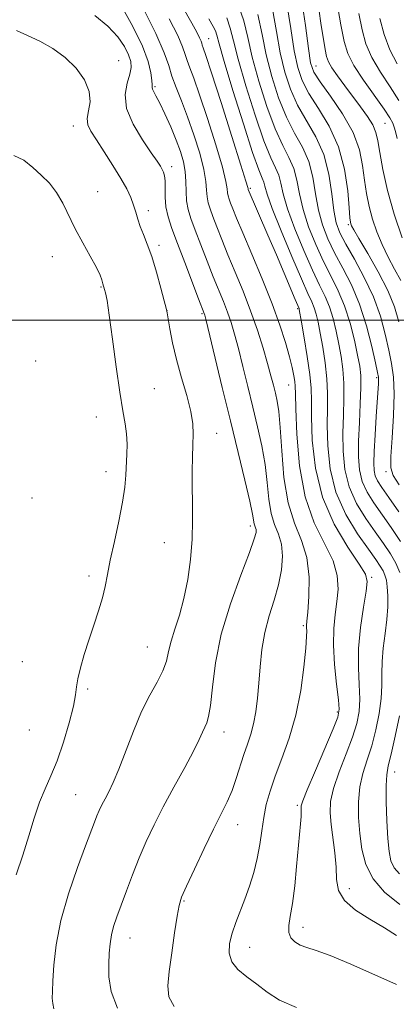
# Model space of a CAD drawing. Extents: x 2079800 to 2082700, y 354800 to 357700.
# Drawn here: x 2081078 to 2081198, y 355282 to 355596 of the extents above; entities that cross this region are included whole.
import ezdxf

# ---------------------------------------------------------------- set-up
doc = ezdxf.new("R2010")
doc.units = 0
doc.header["$MEASUREMENT"] = 0
for name, color, linetype, lineweight in [('32000', 7, 'Continuous', 0), ('DTM SPOT ELEVATION', 2, 'Continuous', 13), ('INDEX CONTOUR', 41, 'Continuous', 13), ('INTERMEDIATE CONTOUR', 44, 'Continuous', 0)]:
    doc.layers.add(name, color=color, linetype=linetype, lineweight=lineweight)

msp = doc.modelspace()

# ---------------------------------------------------------------- linework, layer by layer
at = {"layer": '32000', "flags": 128}
msp.add_lwpolyline([(2080000, 355500), (2082500, 355500)], dxfattribs=at)
at = {"layer": 'DTM SPOT ELEVATION'}
for p in [(2081138.59, 355589.71, 1093.16), (2081109.89, 355582.62, 1103.4), (2081172.83, 355580.95, 1079.22), (2081121.46, 355574.37, 1099.78), (2081095.4, 355561.89, 1104.6), (2081194.87, 355562.73, 1076.94), (2081126.72, 355548.89, 1101.54), (2081103.18, 355540.9, 1105.4), (2081151.91, 355542.02, 1093.77), (2081119.3, 355534.91, 1103.48), (2081183.13, 355530.44, 1082.24), (2081122.68, 355523.82, 1103.68), (2081088.7, 355520.2, 1106.5), (2081104.23, 355510.57, 1106.1), (2081125.27, 355502.99, 1103.99), (2081136.45, 355502.08, 1102.19), (2081167.02, 355503.63, 1094.17), (2081083.35, 355486.94, 1106.8), (2081192.16, 355481.68, 1086.27), (2081121.23, 355478.14, 1105.3), (2081164.14, 355479.35, 1096.81), (2081102.76, 355469.15, 1106.5), (2081141.11, 355463.98, 1103.28), (2081105.8, 355451.7, 1106.6), (2081195.12, 355451.76, 1084.39), (2081082.19, 355443.32, 1107.5), (2081151.87, 355434.35, 1102.46), (2081124.43, 355429.11, 1104.8), (2081100.42, 355418.52, 1106.4), (2081190.59, 355418.04, 1093.77), (2081168.82, 355402.63, 1098.23), (2081119.02, 355395.83, 1104.9), (2081079.1, 355391.2, 1107.3), (2081099.91, 355382.46, 1105.7), (2081179.639, 355375.108, 1096.257), (2081081.35, 355369.4, 1107.4), (2081143.48, 355368.8, 1101.39), (2081197.961, 355356.045, 1089.3), (2081096.09, 355348.78, 1105.01), (2081166.823, 355345.38, 1096.257), (2081147.814, 355339.211, 1099.27), (2081183.5, 355318.82, 1093.36), (2081130.71, 355314.93, 1099.85), (2081168.67, 355306.52, 1095.39), (2081113.46, 355303.08, 1101.27), (2081151.69, 355300.12, 1097.22)]:
    msp.add_point(p, dxfattribs=at)
at = {"layer": 'INDEX CONTOUR'}
for points in [[(2081199.902, 355512.602, 1080), (2081197.917, 355516.222, 1080), (2081195.851, 355520.098, 1080), (2081193.933, 355524.103, 1080), (2081192.246, 355528.163, 1080), (2081190.841, 355532.214, 1080), (2081189.749, 355536.23, 1080), (2081188.922, 355540.314, 1080), (2081188.295, 355544.605, 1080), (2081187.719, 355549.231, 1080), (2081186.704, 355554.273, 1080), (2081184.673, 355559.801, 1080), (2081181.325, 355565.738, 1080), (2081177.456, 355571.406, 1080), (2081174.135, 355575.976, 1080), (2081172.143, 355579.055, 1080), (2081171.112, 355581.9819, 1080), (2081170.386, 355586.531, 1080), (2081169.431, 355593.834, 1080), (2081168.21, 355602.476, 1080)], [(2081127.584, 355281.276, 1100), (2081125.821, 355284.372, 1100), (2081125.504, 355287.857, 1100), (2081126.0211, 355292.417, 1100), (2081126.837, 355298.392, 1100), (2081127.715, 355304.7381, 1100), (2081128.49, 355310.067, 1100), (2081129.108, 355313.491, 1100), (2081129.946, 355316.135, 1100), (2081131.49, 355319.627, 1100), (2081134.037, 355325.09, 1100), (2081137.14, 355331.627, 1100), (2081140.1611, 355337.838, 1100), (2081142.603, 355342.676, 1100), (2081144.507, 355346.515, 1100), (2081146.054, 355350.081, 1100), (2081147.402, 355353.9231, 1100), (2081149.8, 355361.623, 1100), (2081150.945, 355364.926, 1100), (2081152.01, 355368.0471, 1100), (2081152.919, 355371.362, 1100), (2081153.616, 355375.177, 1100), (2081154.143, 355379.5181, 1100), (2081154.564, 355384.343, 1100), (2081154.966, 355389.579, 1100), (2081155.5299, 355395.033, 1100), (2081156.462, 355400.481, 1100), (2081157.869, 355405.742, 1100), (2081159.47, 355410.803, 1100), (2081160.891, 355415.695, 1100), (2081161.809, 355420.409, 1100), (2081162.127, 355424.777, 1100), (2081161.802, 355428.592, 1100), (2081160.863, 355431.7871, 1100), (2081159.634, 355434.854, 1100), (2081158.513, 355438.426, 1100), (2081157.776, 355442.97, 1100), (2081157.23, 355448.295, 1100), (2081156.565, 355454.044, 1100), (2081155.541, 355459.9361, 1100), (2081154.206, 355465.992, 1100), (2081152.6789, 355472.31, 1100), (2081151.079, 355478.88, 1100), (2081149.511, 355485.267, 1100), (2081148.078, 355490.931, 1100), (2081146.844, 355495.493, 1100), (2081145.7159, 355499.222, 1100), (2081144.564, 355502.551, 1100), (2081143.27, 355505.889, 1100), (2081140.036, 355513.826, 1100), (2081138.0571, 355518.838, 1100), (2081136.047, 355524.037, 1100), (2081134.266, 355528.707, 1100), (2081132.922, 355532.337, 1100), (2081132.025, 355535.253, 1100), (2081131.533, 355537.99, 1100), (2081131.369, 355540.965, 1100), (2081131.316, 355544.132, 1100), (2081131.123, 355547.327, 1100), (2081130.576, 355550.46, 1100), (2081129.62, 355553.723, 1100), (2081128.239, 355557.3799, 1100), (2081126.474, 355561.5401, 1100), (2081124.598, 355565.689, 1100), (2081122.9399, 355569.155, 1100), (2081121.76, 355571.446, 1100), (2081121.032, 355572.777, 1100), (2081120.659, 355573.543, 1100), (2081120.537, 355574.137, 1100), (2081120.519, 355574.951, 1100), (2081120.4529, 355576.377, 1100), (2081120.147, 355578.771, 1100), (2081119.264, 355582.354, 1100), (2081117.427, 355587.308, 1100), (2081114.423, 355593.588, 1100), (2081110.677, 355600.233, 1100)], [(2081199.635, 355419.548, 1090), (2081198.311, 355422.534, 1090), (2081196.56, 355425.541, 1090), (2081194.365, 355428.811, 1090), (2081191.717, 355432.522, 1090), (2081188.695, 355436.808, 1090), (2081185.741, 355441.622, 1090), (2081183.385, 355446.8721, 1090), (2081182.016, 355452.456, 1090), (2081181.461, 355458.225, 1090), (2081181.407, 355464.0159, 1090), (2081181.563, 355469.672, 1090), (2081181.73, 355475.035, 1090), (2081181.732, 355479.948, 1090), (2081181.436, 355484.327, 1090), (2081180.879, 355488.372, 1090), (2081180.142, 355492.353, 1090), (2081179.287, 355496.451, 1090), (2081178.293, 355500.496, 1090), (2081177.122, 355504.231, 1090), (2081175.717, 355507.578, 1090), (2081173.955, 355511.186, 1090), (2081171.695, 355515.887, 1090), (2081168.918, 355522.163, 1090), (2081166.085, 355529.1, 1090), (2081163.776, 355535.432, 1090), (2081162.392, 355540.194, 1090), (2081161.611, 355543.6, 1090), (2081160.93, 355546.163, 1090), (2081159.912, 355548.514, 1090), (2081158.374, 355551.763, 1090), (2081156.201, 355557.135, 1090), (2081153.398, 355565.298, 1090), (2081150.465, 355574.672, 1090), (2081148.023, 355583.113, 1090), (2081146.492, 355589.034, 1090), (2081145.476, 355593.056, 1090), (2081144.377, 355596.354, 1090)], [(2081199.501, 355323.531, 1090), (2081197.816, 355325.498, 1090), (2081196.746, 355327.723, 1090), (2081196.126, 355330.645, 1090), (2081195.746, 355334.802, 1090), (2081195.439, 355340.419, 1090), (2081195.229, 355346.482, 1090), (2081195.189, 355351.666, 1090), (2081195.39, 355355.128, 1090), (2081195.901, 355357.95, 1090), (2081196.794, 355361.6971, 1090), (2081198.065, 355367.395, 1090), (2081199.425, 355373.922, 1090)]]:
    msp.add_polyline3d(points, dxfattribs=at)
at = {"layer": 'INTERMEDIATE CONTOUR'}
for points in [[(2081198.54, 355303.936, 1094), (2081194.665, 355306.373, 1094), (2081190.042, 355309.081, 1094), (2081185.444, 355312.001, 1094), (2081181.875, 355315.07, 1094), (2081180.037, 355318.266, 1094), (2081179.422, 355321.749, 1094), (2081179.222, 355325.717, 1094), (2081178.796, 355330.251, 1094), (2081177.618, 355339.326, 1094), (2081177.303, 355343.045, 1094), (2081177.488, 355346.633, 1094), (2081178.421, 355350.815, 1094), (2081180.213, 355356.052, 1094), (2081182.42, 355361.763, 1094), (2081184.462, 355367.103, 1094), (2081185.869, 355371.481, 1094), (2081186.628, 355375.308, 1094), (2081186.839, 355379.249, 1094), (2081186.647, 355383.855, 1094), (2081186.385, 355389.2331, 1094), (2081186.4309, 355395.378, 1094), (2081187.037, 355402.109, 1094), (2081187.9541, 355408.542, 1094), (2081188.806, 355413.615, 1094), (2081189.196, 355416.719, 1094), (2081188.642, 355419.054, 1094), (2081186.641, 355422.272, 1094), (2081182.985, 355427.648, 1094), (2081178.64, 355434.957, 1094), (2081174.865, 355443.597, 1094), (2081172.618, 355452.882, 1094), (2081171.645, 355461.774, 1094), (2081171.388, 355469.151, 1094), (2081171.3459, 355474.324, 1094), (2081171.243, 355478.343, 1094), (2081170.859, 355482.692, 1094), (2081170.062, 355488.3661, 1094), (2081169.077, 355494.411, 1094), (2081168.217, 355499.382, 1094), (2081167.504, 355503.362, 1094), (2081167.4321, 355503.654, 1094), (2081166.1739, 355506.614, 1094), (2081162.654, 355514.98, 1094), (2081160.1881, 355520.787, 1094), (2081157.495, 355527.064, 1094), (2081151.209, 355541.6631, 1094), (2081151.176, 355541.77, 1094), (2081151.158, 355541.871, 1094), (2081151.067, 355542.247, 1094), (2081150.475, 355544.225, 1094), (2081148.866, 355549.394, 1094), (2081145.974, 355558.5579, 1094), (2081142.534, 355569.382, 1094), (2081139.53, 355578.743, 1094), (2081137.708, 355584.292, 1094), (2081136.8631, 355586.7549, 1094), (2081136.5499, 355587.6331, 1094), (2081136.375, 355588.212, 1094), (2081136.131, 355588.9261, 1094), (2081135.662, 355589.995, 1094), (2081134.781, 355591.712, 1094), (2081133.176, 355594.6441, 1094), (2081126.655, 355606.326, 1094)], [(2081166.563, 355280.994, 1098), (2081161.223, 355283.313, 1098), (2081157.233, 355285.875, 1098), (2081153.898, 355288.421, 1098), (2081150.711, 355290.773, 1098), (2081147.916, 355293.07, 1098), (2081145.945, 355295.529, 1098), (2081145.109, 355298.318, 1098), (2081145.2341, 355301.394, 1098), (2081146.025, 355304.667, 1098), (2081147.213, 355308.0709, 1098), (2081150.162, 355315.5, 1098), (2081151.654, 355319.648, 1098), (2081153.003, 355324.013, 1098), (2081154.101, 355328.475, 1098), (2081154.888, 355332.922, 1098), (2081155.504, 355337.289, 1098), (2081156.14, 355341.515, 1098), (2081156.976, 355345.614, 1098), (2081158.151, 355349.882, 1098), (2081159.795, 355354.685, 1098), (2081161.949, 355360.32, 1098), (2081164.289, 355366.809, 1098), (2081166.403, 355374.103, 1098), (2081167.965, 355381.975, 1098), (2081168.987, 355389.475, 1098), (2081169.568, 355395.471, 1098), (2081169.813, 355399.159, 1098), (2081169.851, 355401.0361, 1098), (2081169.818, 355401.923, 1098), (2081169.834, 355402.648, 1098), (2081169.9511, 355404.05, 1098), (2081170.206, 355406.975, 1098), (2081170.553, 355411.934, 1098), (2081170.609, 355418.104, 1098), (2081169.91, 355424.331, 1098), (2081168.184, 355429.828, 1098), (2081165.948, 355435.28, 1098), (2081163.913, 355441.74, 1098), (2081162.616, 355449.82, 1098), (2081161.903, 355458.365, 1098), (2081161.445, 355465.776, 1098), (2081160.971, 355470.883, 1098), (2081160.439, 355474.214, 1098), (2081159.865, 355476.724, 1098), (2081159.24, 355479.266, 1098), (2081158.46, 355482.293, 1098), (2081157.398, 355486.154, 1098), (2081155.951, 355491.078, 1098), (2081154.13, 355496.812, 1098), (2081151.974, 355502.982, 1098), (2081149.551, 355509.23, 1098), (2081147.062, 355515.269, 1098), (2081144.738, 355520.827, 1098), (2081142.768, 355525.673, 1098), (2081141.1731, 355529.734, 1098), (2081139.93, 355532.981, 1098), (2081139.0181, 355535.445, 1098), (2081138.409, 355537.425, 1098), (2081138.074, 355539.284, 1098), (2081137.935, 355541.392, 1098), (2081137.703, 355544.163, 1098), (2081137.037, 355548.016, 1098), (2081135.7039, 355553.17, 1098), (2081133.885, 355559.03, 1098), (2081131.867, 355564.798, 1098), (2081129.913, 355569.831, 1098), (2081128.189, 355574.103, 1098), (2081126.837, 355577.745, 1098), (2081125.825, 355581.079, 1098), (2081124.422, 355585.19, 1098), (2081121.721, 355591.354, 1098), (2081117.22, 355600.219, 1098)], [(2081199.786, 355429.439, 1088), (2081196.838, 355433.8779, 1088), (2081191.273, 355441.736, 1088), (2081189.121, 355445.186, 1088), (2081187.568, 355448.6149, 1088), (2081186.692, 355452.275, 1088), (2081186.366, 355456.454, 1088), (2081186.417, 355461.449, 1088), (2081186.672, 355467.3461, 1088), (2081186.974, 355473.3801, 1088), (2081187.169, 355478.576, 1088), (2081187.122, 355482.308, 1088), (2081186.7789, 355485.353, 1088), (2081186.105, 355488.838, 1088), (2081185.072, 355493.569, 1088), (2081183.688, 355499.064, 1088), (2081181.967, 355504.519, 1088), (2081179.936, 355509.356, 1088), (2081177.664, 355513.891, 1088), (2081175.232, 355518.665, 1088), (2081172.753, 355524.049, 1088), (2081170.477, 355529.737, 1088), (2081168.687, 355535.253, 1088), (2081167.543, 355540.207, 1088), (2081166.706, 355544.561, 1088), (2081165.716, 355548.3611, 1088), (2081164.205, 355551.802, 1088), (2081162.192, 355555.6719, 1088), (2081159.788, 355560.903, 1088), (2081157.147, 355568.05, 1088), (2081154.594, 355576.134, 1088), (2081152.496, 355583.797, 1088), (2081151.049, 355590.046, 1088), (2081149.779, 355595.354, 1088), (2081148.04, 355600.559, 1088)], [(2081199.238, 355499.432, 1082), (2081197.846, 355504.183, 1082), (2081195.735, 355509.396, 1082), (2081192.691, 355515.348, 1082), (2081189.343, 355521.231, 1082), (2081186.535, 355525.962, 1082), (2081184.892, 355528.763, 1082), (2081184.182, 355530.071, 1082), (2081183.956, 355530.63, 1082), (2081183.8289, 355531.202, 1082), (2081183.672, 355532.634, 1082), (2081183.417, 355535.792, 1082), (2081182.95, 355541.208, 1082), (2081181.95, 355548.072, 1082), (2081180.052, 355555.238, 1082), (2081177.0801, 355561.75, 1082), (2081173.644, 355567.409, 1082), (2081170.5481, 355572.208, 1082), (2081168.394, 355576.304, 1082), (2081166.983, 355580.5201, 1082), (2081165.913, 355585.847, 1082), (2081164.8299, 355592.897, 1082), (2081163.556, 355600.774, 1082)], [(2081200.31, 355526.254, 1078), (2081197.727, 355533.798, 1078), (2081195.668, 355541.257, 1078), (2081194.171, 355547.994, 1078), (2081193.173, 355553.4179, 1078), (2081192.551, 355557.173, 1078), (2081191.953, 355559.83, 1078), (2081190.967, 355562.196, 1078), (2081189.293, 355564.917, 1078), (2081187.071, 355568.008, 1078), (2081181.985, 355574.702, 1078), (2081179.664, 355577.841, 1078), (2081177.876, 355580.425, 1078), (2081176.809, 355582.304, 1078), (2081176.223, 355584.007, 1078), (2081175.777, 355586.233, 1078), (2081175.194, 355589.538, 1078), (2081174.473, 355593.903, 1078), (2081173.682, 355599.165, 1078)], [(2081198.742, 355557.921, 1076), (2081198.173, 355560.0489, 1076), (2081197.743, 355561.444, 1076), (2081197.3, 355562.707, 1076), (2081196.415, 355564.445, 1076), (2081194.5879, 355567.265, 1076), (2081188.035, 355576.466, 1076), (2081184.947, 355581.15, 1076), (2081182.98, 355584.963, 1076), (2081181.785, 355588.831, 1076), (2081180.754, 355594.064, 1076), (2081179.4359, 355601.419, 1076)], [(2081109.502, 355280.774, 1102), (2081107.43, 355286.03, 1102), (2081106.734, 355290.716, 1102), (2081106.731, 355294.798, 1102), (2081106.868, 355298.279, 1102), (2081107.106, 355301.312, 1102), (2081107.538, 355304.085, 1102), (2081108.244, 355306.819, 1102), (2081109.26, 355309.848, 1102), (2081110.612, 355313.537, 1102), (2081112.307, 355318.119, 1102), (2081114.2689, 355323.299, 1102), (2081116.404, 355328.65, 1102), (2081118.663, 355333.872, 1102), (2081121.173, 355339.181, 1102), (2081124.106, 355344.918, 1102), (2081127.507, 355351.225, 1102), (2081130.917, 355357.44, 1102), (2081133.751, 355362.7, 1102), (2081135.585, 355366.372, 1102), (2081136.647, 355368.738, 1102), (2081137.33, 355370.31, 1102), (2081137.954, 355371.668, 1102), (2081138.568, 355373.673, 1102), (2081139.15, 355377.252, 1102), (2081139.758, 355383.082, 1102), (2081140.761, 355390.833, 1102), (2081142.605, 355399.924, 1102), (2081145.513, 355409.646, 1102), (2081148.804, 355418.78, 1102), (2081151.574, 355425.979, 1102), (2081153.141, 355430.297, 1102), (2081153.715, 355432.379, 1102), (2081153.727, 355433.273, 1102), (2081153.552, 355433.871, 1102), (2081153.322, 355434.444, 1102), (2081153.112, 355435.112, 1102), (2081152.558, 355438.225, 1102), (2081151.686, 355442.311, 1102), (2081150.111, 355448.989, 1102), (2081147.972, 355457.77, 1102), (2081145.494, 355467.896, 1102), (2081142.918, 355478.493, 1102), (2081137.737, 355499.907, 1102), (2081137.302, 355501.632, 1102), (2081137.154, 355502.121, 1102), (2081135.334, 355506.825, 1102), (2081130.922, 355518.34, 1102), (2081128.602, 355524.433, 1102), (2081126.825, 355529.205, 1102), (2081125.628, 355532.897, 1102), (2081124.946, 355536.0761, 1102), (2081124.69, 355539.167, 1102), (2081124.67, 355542.028, 1102), (2081124.671, 355544.372, 1102), (2081124.521, 355546.01, 1102), (2081124.21, 355547.133, 1102), (2081123.772, 355548.028, 1102), (2081123.172, 355549.0249, 1102), (2081122.115, 355550.613, 1102), (2081120.237, 355553.323, 1102), (2081117.409, 355557.462, 1102), (2081114.439, 355562.444, 1102), (2081112.368, 355567.46, 1102), (2081111.922, 355571.839, 1102), (2081112.567, 355575.456, 1102), (2081113.4551, 355578.321, 1102), (2081113.881, 355580.5229, 1102), (2081113.721, 355582.446, 1102), (2081112.994, 355584.55, 1102), (2081111.676, 355587.187, 1102), (2081109.569, 355590.278, 1102), (2081106.432, 355593.637, 1102), (2081102.224, 355597.044, 1102)], [(2081199.619, 355313.85, 1092), (2081194.706, 355317.685, 1092), (2081191.051, 355321.952, 1092), (2081188.737, 355326.568, 1092), (2081187.45, 355331.441, 1092), (2081186.777, 355336.473, 1092), (2081186.399, 355341.557, 1092), (2081186.362, 355346.536, 1092), (2081186.805, 355351.241, 1092), (2081187.801, 355355.59, 1092), (2081189.161, 355359.856, 1092), (2081190.628, 355364.4, 1092), (2081191.9671, 355369.438, 1092), (2081193.026, 355374.615, 1092), (2081193.674, 355379.432, 1092), (2081193.856, 355383.554, 1092), (2081193.82, 355387.308, 1092), (2081193.892, 355391.182, 1092), (2081194.303, 355395.527, 1092), (2081194.9, 355400.122, 1092), (2081195.433, 355404.609, 1092), (2081195.708, 355408.67, 1092), (2081195.735, 355412.164, 1092), (2081195.576, 355414.992, 1092), (2081195.2811, 355417.118, 1092), (2081194.837, 355418.748, 1092), (2081194.215, 355420.1501, 1092), (2081193.334, 355421.642, 1092), (2081191.893, 355423.743, 1092), (2081189.534, 355427.022, 1092), (2081186.117, 355431.88, 1092), (2081182.361, 355438.058, 1092), (2081179.201, 355445.13, 1092), (2081177.339, 355452.638, 1092), (2081176.556, 355459.995, 1092), (2081176.397, 355466.584, 1092), (2081176.454, 355471.998, 1092), (2081176.486, 355476.689, 1092), (2081176.295, 355481.32, 1092), (2081175.749, 355486.347, 1092), (2081174.978, 355491.392, 1092), (2081174.179, 355495.867, 1092), (2081173.5009, 355499.333, 1092), (2081172.899, 355501.929, 1092), (2081172.277, 355503.943, 1092), (2081171.498, 355505.799, 1092), (2081170.245, 355508.481, 1092), (2081168.158, 355513.109, 1092), (2081165.084, 355520.277, 1092), (2081161.693, 355528.462, 1092), (2081158.865, 355535.612, 1092), (2081157.241, 355540.18, 1092), (2081156.516, 355542.639, 1092), (2081156.145, 355543.965, 1092), (2081155.618, 355545.226, 1092), (2081154.557, 355547.853, 1092), (2081152.614, 355553.3671, 1092), (2081149.649, 355562.547, 1092), (2081146.335, 355573.21, 1092), (2081143.55, 355582.43, 1092), (2081141.934, 355588.022, 1092), (2081141.1731, 355590.758, 1092), (2081140.714, 355592.149, 1092), (2081140.028, 355593.593, 1092), (2081138.68, 355596.037, 1092)], [(2081199.3101, 355438.945, 1086), (2081196.081, 355443.523, 1086), (2081193.85, 355446.664, 1086), (2081192.5, 355448.75, 1086), (2081191.752, 355450.357, 1086), (2081191.366, 355452.066, 1086), (2081191.257, 355454.468, 1086), (2081191.378, 355458.156, 1086), (2081191.672, 355463.41, 1086), (2081192.044, 355469.249, 1086), (2081192.766, 355479.816, 1086), (2081192.815, 355480.932, 1086), (2081192.769, 355481.792, 1086), (2081192.4971, 355483.283, 1086), (2081191.8359, 355486.354, 1086), (2081190.655, 355491.605, 1086), (2081188.951, 355498.2309, 1086), (2081186.753, 355505.079, 1086), (2081184.137, 355511.215, 1086), (2081181.371, 355516.606, 1086), (2081178.768, 355521.443, 1086), (2081176.587, 355525.935, 1086), (2081174.869, 355530.3741, 1086), (2081173.599, 355535.073, 1086), (2081172.694, 355540.221, 1086), (2081171.801, 355545.522, 1086), (2081170.501, 355550.558, 1086), (2081168.499, 355555.09, 1086), (2081166.01, 355559.581, 1086), (2081163.375, 355564.6721, 1086), (2081160.896, 355570.801, 1086), (2081158.724, 355577.596, 1086), (2081156.968, 355584.48, 1086), (2081155.627, 355591.022, 1086), (2081154.248, 355597.369, 1086)], [(2081199.351, 355447.562, 1084), (2081197.428, 355450.528, 1084), (2081196.705, 355452.949, 1084), (2081196.738, 355456.5389, 1084), (2081197.113, 355462.459, 1084), (2081197.5379, 355469.65, 1084), (2081197.753, 355476.4989, 1084), (2081197.553, 355481.823, 1084), (2081196.969, 355486.158, 1084), (2081196.087, 355490.472, 1084), (2081194.944, 355495.523, 1084), (2081193.374, 355501.2479, 1084), (2081191.16, 355507.376, 1084), (2081188.227, 355513.589, 1084), (2081185.064, 355519.386, 1084), (2081182.305, 355524.221, 1084), (2081180.422, 355527.821, 1084), (2081179.261, 355531.012, 1084), (2081178.51, 355534.893, 1084), (2081177.844, 355540.234, 1084), (2081176.896, 355546.483, 1084), (2081175.286, 355552.756, 1084), (2081172.792, 355558.378, 1084), (2081166.961, 355568.44, 1084), (2081164.645, 355573.553, 1084), (2081162.853, 355579.058, 1084), (2081161.441, 355585.164, 1084), (2081160.229, 355591.96, 1084), (2081158.902, 355599.071, 1084)], [(2081199.282, 355569.9299, 1074), (2081196.4939, 355574.351, 1074), (2081193.398, 355579.048, 1074), (2081190.663, 355583.662, 1074), (2081188.778, 355587.995, 1074), (2081187.515, 355592.477, 1074), (2081186.468, 355597.693, 1074)], [(2081198.762, 355581.629, 1072), (2081196.38, 355586.1741, 1072), (2081194.576, 355591.028, 1072), (2081193.245, 355596.1219, 1072)], [(2081198.559, 355288.304, 1096), (2081183.906, 355294.772, 1096), (2081177.4, 355297.516, 1096), (2081172.8369, 355299.196, 1096), (2081169.867, 355300.141, 1096), (2081167.807, 355300.888, 1096), (2081166.122, 355301.886, 1096), (2081164.844, 355303.2309, 1096), (2081164.149, 355304.931, 1096), (2081164.139, 355307.064, 1096), (2081164.62, 355309.9931, 1096), (2081165.324, 355314.148, 1096), (2081166.025, 355319.717, 1096), (2081166.656, 355325.909, 1096), (2081167.925, 355339.526, 1096), (2081168.098, 355341.799, 1096), (2081168.146, 355343.26, 1096), (2081168.1121, 355344.1439, 1096), (2081168.052, 355344.691, 1096), (2081168.086, 355345.277, 1096), (2081168.598, 355346.824, 1096), (2081170.036, 355350.389, 1096), (2081172.624, 355356.514, 1096), (2081178.295, 355369.8059, 1096), (2081179.771, 355373.523, 1096), (2081180.23, 355376.001, 1096), (2081180.003, 355379.066, 1096), (2081179.418, 355384.039, 1096), (2081178.786, 355390.228, 1096), (2081178.414, 355396.433, 1096), (2081178.521, 355401.722, 1096), (2081178.963, 355406.214, 1096), (2081179.506, 355410.295, 1096), (2081179.874, 355414.326, 1096), (2081179.625, 355418.579, 1096), (2081178.275, 355423.302, 1096), (2081175.583, 355428.776, 1096), (2081172.284, 355435.418, 1096), (2081169.3569, 355443.679, 1096), (2081167.549, 355453.603, 1096), (2081166.69, 355463.612, 1096), (2081166.378, 355471.718, 1096), (2081166.26, 355476.514, 1096), (2081166.188, 355478.915, 1096), (2081166.06, 355480.411, 1096), (2081165.778, 355482.271, 1096), (2081165.255, 355484.863, 1096), (2081164.405, 355488.3341, 1096), (2081163.136, 355492.819, 1096), (2081161.323, 355498.418, 1096), (2081158.836, 355505.224, 1096), (2081155.67, 355513.108, 1096), (2081152.328, 355521.055, 1096), (2081149.44, 355527.828, 1096), (2081147.479, 355532.507, 1096), (2081146.298, 355535.4309, 1096), (2081145.594, 355537.255, 1096), (2081145.113, 355538.554, 1096), (2081144.792, 355539.598, 1096), (2081144.616, 355540.577, 1096), (2081144.501, 355541.82, 1096), (2081144.089, 355544.194, 1096), (2081142.952, 355548.705, 1096), (2081140.839, 355555.864, 1096), (2081138.209, 355564.206, 1096), (2081135.698, 355571.771, 1096), (2081133.81, 355577.061, 1096), (2081132.526, 355580.429, 1096), (2081131.694, 355582.689, 1096), (2081131.1, 355584.646, 1096), (2081130.276, 355587.058, 1096), (2081128.692, 355590.675, 1096), (2081126.001, 355595.966, 1096)], [(2081089.18, 355280.539, 1104), (2081088.795, 355282.252, 1104), (2081088.65, 355283.937, 1104), (2081088.692, 355286.131, 1104), (2081088.863, 355289.473, 1104), (2081089.171, 355294.452, 1104), (2081089.901, 355300.947, 1104), (2081091.402, 355308.689, 1104), (2081093.849, 355317.252, 1104), (2081096.712, 355325.595, 1104), (2081099.285, 355332.522, 1104), (2081102.128, 355340.066, 1104), (2081102.906, 355342.025, 1104), (2081103.664, 355343.778, 1104), (2081104.506, 355345.559, 1104), (2081105.491, 355347.484, 1104), (2081106.676, 355349.73, 1104), (2081108.13, 355352.719, 1104), (2081109.922, 355356.939, 1104), (2081114.544, 355369.061, 1104), (2081117.164, 355375.2589, 1104), (2081119.8, 355380.453, 1104), (2081122.18, 355384.6929, 1104), (2081123.9999, 355388.236, 1104), (2081125.089, 355391.352, 1104), (2081125.787, 355394.376, 1104), (2081126.565, 355397.6551, 1104), (2081127.766, 355401.493, 1104), (2081129.234, 355406.016, 1104), (2081130.683, 355411.2999, 1104), (2081131.874, 355417.34, 1104), (2081132.741, 355423.781, 1104), (2081133.2651, 355430.184, 1104), (2081133.454, 355436.193, 1104), (2081133.4311, 355441.782, 1104), (2081133.35, 355447.011, 1104), (2081133.334, 355451.909, 1104), (2081133.393, 355456.379, 1104), (2081133.507, 355460.293, 1104), (2081133.616, 355463.654, 1104), (2081133.49, 355466.983, 1104), (2081132.857, 355470.929, 1104), (2081131.559, 355475.936, 1104), (2081129.894, 355481.624, 1104), (2081128.272, 355487.403, 1104), (2081127.023, 355492.722, 1104), (2081126.161, 355497.176, 1104), (2081125.299, 355502.279, 1104), (2081124.967, 355503.791, 1104), (2081124.36, 355506.162, 1104), (2081123.293, 355510.234, 1104), (2081121.903, 355515.292, 1104), (2081120.407, 355520.229, 1104), (2081118.995, 355524.184, 1104), (2081117.752, 355527.264, 1104), (2081116.735, 355529.819, 1104), (2081115.966, 355532.158, 1104), (2081115.317, 355534.412, 1104), (2081114.627, 355536.668, 1104), (2081113.728, 355539.0449, 1104), (2081112.435, 355541.79, 1104), (2081110.558, 355545.177, 1104), (2081108.027, 355549.317, 1104), (2081105.2501, 355553.646, 1104), (2081102.754, 355557.434, 1104), (2081100.978, 355560.173, 1104), (2081099.9951, 355562.238, 1104), (2081099.794, 355564.228, 1104), (2081100.238, 355566.636, 1104), (2081100.708, 355569.529, 1104), (2081100.466, 355572.87, 1104), (2081098.947, 355576.566, 1104), (2081096.294, 355580.308, 1104), (2081092.825, 355583.731, 1104), (2081088.863, 355586.555, 1104), (2081084.741, 355588.839, 1104), (2081080.7981, 355590.723, 1104), (2081077.2189, 355592.284, 1104)], [(2081077.163, 355323.265, 1106), (2081079.279, 355329.512, 1106), (2081081.189, 355335.643, 1106), (2081082.933, 355341.351, 1106), (2081084.63, 355346.374, 1106), (2081086.382, 355350.631, 1106), (2081088.226, 355354.75, 1106), (2081090.182, 355359.539, 1106), (2081092.215, 355365.473, 1106), (2081094.066, 355371.693, 1106), (2081095.422, 355377.007, 1106), (2081096.096, 355380.598, 1106), (2081096.406, 355383.155, 1106), (2081096.799, 355385.744, 1106), (2081097.6231, 355389.196, 1106), (2081098.84, 355393.407, 1106), (2081100.317, 355398.0379, 1106), (2081101.909, 355402.766, 1106), (2081103.429, 355407.333, 1106), (2081104.679, 355411.493, 1106), (2081105.548, 355415.168, 1106), (2081106.273, 355418.938, 1106), (2081107.18, 355423.552, 1106), (2081108.476, 355429.46, 1106), (2081109.9081, 355435.936, 1106), (2081111.107, 355441.961, 1106), (2081111.803, 355446.767, 1106), (2081112.119, 355450.599, 1106), (2081112.436, 355457.253, 1106), (2081112.52, 355460.528, 1106), (2081112.387, 355463.738, 1106), (2081111.931, 355467.004, 1106), (2081111.177, 355471.108, 1106), (2081110.183, 355477, 1106), (2081109.026, 355485.134, 1106), (2081107.859, 355493.984, 1106), (2081106.85, 355501.5291, 1106), (2081106.131, 355506.253, 1106), (2081105.666, 355508.657, 1106), (2081105.376, 355509.746, 1106), (2081104.841, 355511.518, 1106), (2081104.4871, 355512.8529, 1106), (2081103.92, 355514.345, 1106), (2081102.735, 355516.787, 1106), (2081100.7741, 355520.345, 1106), (2081098.3701, 355524.634, 1106), (2081095.975, 355529.127, 1106), (2081092.042, 355537.24, 1106), (2081090.057, 355540.658, 1106), (2081087.747, 355543.605, 1106), (2081085.168, 355546.217, 1106), (2081082.441, 355548.666, 1106), (2081079.612, 355550.959, 1106), (2081076.423, 355552.436, 1106)]]:
    msp.add_polyline3d(points, dxfattribs=at)

doc.saveas('drawing.dxf')
